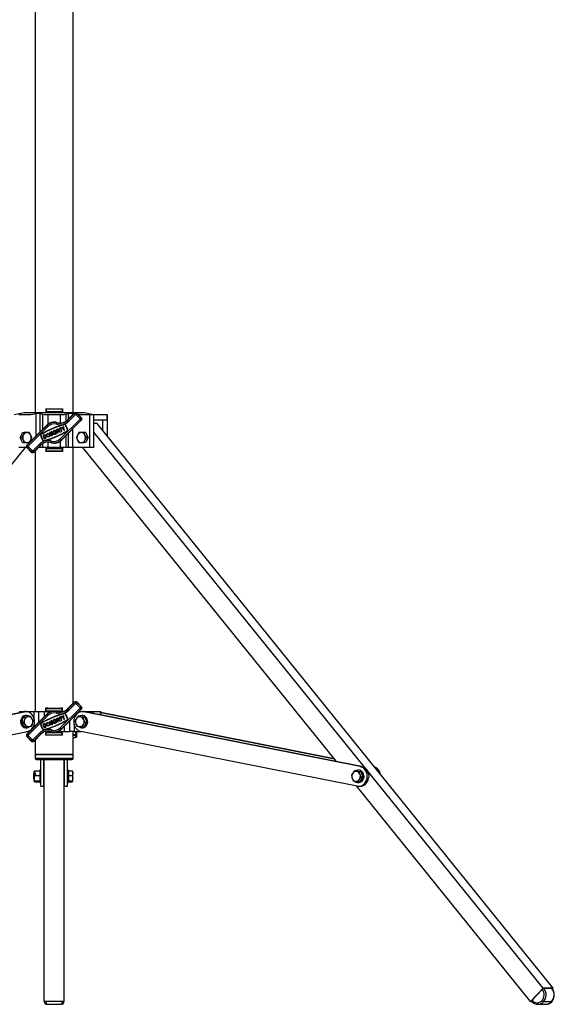
# Model space of a CAD drawing. Units: millimetres. Extents: x 477 to 5743, y 332 to 4153.
# Drawn here: x 5206 to 5743, y 1245 to 2233 of the extents above; entities that cross this region are included whole.
import ezdxf

# ---------------------------------------------------------------- set-up
doc = ezdxf.new("R2010")
doc.units = ezdxf.units.MM
doc.header["$LTSCALE"] = 15

msp = doc.modelspace()

# ---------------------------------------------------------------- linework, layer by layer
at = {"color": 7, "linetype": 'Continuous', "lineweight": 25}
for p, q in [((5221.74, 2388.26), (5221.74, 1838.76)), ((5259.84, 1838.76), (5259.84, 2388.26)), ((5210.79, 1838.76), (5200.79, 1836.76)), ((5240.79, 1838.76), (5210.79, 1838.76)), ((5229.17, 1837.08), (5226.56, 1837.93)), ((5232.81, 1842.23), (5232.29, 1842.76)), ((5232.29, 1842.76), (5232.29, 1838.76)), ((5232.66, 1838.76), (5232.66, 1839.01)), ((5248.92, 1839.01), (5232.66, 1839.01)), ((5232.68, 1839.51), (5232.79, 1839.51)), ((5248.79, 1839.51), (5232.79, 1839.51)), ((5248.77, 1842.23), (5232.81, 1842.23)), ((5232.81, 1842.23), (5232.81, 1840.01)), ((5232.81, 1840.01), (5248.77, 1840.01)), ((5262.03, 1838.76), (5240.79, 1838.76)), ((5249.29, 1842.76), (5248.77, 1842.23)), ((5248.77, 1842.23), (5248.77, 1840.01)), ((5248.79, 1839.51), (5248.9, 1839.51)), ((5248.92, 1839.01), (5248.92, 1838.76)), ((5249.29, 1842.76), (5249.29, 1838.76)), ((5255.02, 1837.93), (5252.41, 1837.08)), ((5260.95, 1838.2), (5254.2, 1831.46)), ((5254.38, 1831.28), (5261.12, 1838.02)), ((5261.12, 1838.02), (5260.95, 1838.2)), ((5270.79, 1838.76), (5262.69, 1838.76)), ((5263.59, 1838.02), (5263.77, 1838.2)), ((5263.59, 1838.02), (5267.84, 1833.78)), ((5268.02, 1833.95), (5263.77, 1838.2)), ((5280.79, 1836.76), (5270.79, 1838.76)), ((5217.48, 1836.76), (5205.31, 1836.76)), ((5222.34, 1837.76), (5217.48, 1836.76)), ((5234.6, 1836.76), (5230.96, 1836.76)), ((5240.79, 1836.76), (5234.6, 1836.76)), ((5246.98, 1836.76), (5240.79, 1836.76)), ((5243.71, 1828.58), (5243.78, 1828.82)), ((5246.97, 1812.57), (5266.78, 1832.37)), ((5250.62, 1836.76), (5246.98, 1836.76)), ((5267.84, 1831.31), (5248.03, 1811.51)), ((5248.21, 1811.33), (5268.02, 1831.13)), ((5254.38, 1831.28), (5254.2, 1831.46)), ((5262.18, 1836.96), (5255.44, 1830.22)), ((5260.29, 1837.54), (5259.24, 1837.76)), ((5266.78, 1832.72), (5262.53, 1836.96)), ((5276.27, 1836.76), (5265.22, 1836.76)), ((5267.84, 1833.78), (5268.02, 1833.95)), ((5267.84, 1831.31), (5268.02, 1831.13)), ((5276.27, 1836.76), (5276.27, 1803.76)), ((5280.37, 1836.76), (5276.27, 1836.76)), ((5280.37, 1836.76), (5280.37, 1831.76)), ((5293.87, 1836.76), (5280.37, 1836.76)), ((5280.37, 1831.76), (5293.87, 1831.76)), ((5280.77, 1803.76), (5280.77, 1831.76)), ((5293.87, 1836.76), (5293.87, 1831.76)), ((5294.27, 1836.76), (5293.87, 1836.76)), ((5294.27, 1815.04), (5294.27, 1836.76)), ((5207.87, 1816.26), (5209.12, 1818.76)), ((5209.12, 1818.76), (5210.83, 1818.76)), ((5210.83, 1818.76), (5209.81, 1816.26)), ((5213.56, 1818.76), (5210.83, 1818.76)), ((5233.37, 1826.18), (5213.56, 1806.39)), ((5215.83, 1818.76), (5213.56, 1818.76)), ((5213.74, 1806.21), (5233.55, 1826)), ((5234.61, 1824.94), (5214.8, 1805.15)), ((5233.55, 1826), (5233.37, 1826.18)), ((5236.73, 1819.13), (5236.14, 1818.88)), ((5236.14, 1818.88), (5237.14, 1816.51)), ((5237.73, 1816.76), (5236.73, 1819.13)), ((5238.5, 1819.88), (5237.91, 1819.63)), ((5237.91, 1819.63), (5238.91, 1817.26)), ((5239.5, 1817.51), (5238.5, 1819.88)), ((5243.07, 1820.07), (5241.69, 1819.49)), ((5241.69, 1819.49), (5241.94, 1818.9)), ((5241.94, 1818.9), (5242.72, 1819.23)), ((5242.82, 1820.39), (5242.16, 1820.1)), ((5243.46, 1821.98), (5242.87, 1821.73)), ((5242.87, 1821.73), (5244.37, 1818.18)), ((5244.08, 1820.5), (5243.46, 1821.98)), ((5244.08, 1820.5), (5245.27, 1821)), ((5245.52, 1820.41), (5244.33, 1819.91)), ((5244.96, 1818.43), (5244.33, 1819.91)), ((5244.37, 1818.18), (5244.96, 1818.43)), ((5244.64, 1822.48), (5245.23, 1822.73)), ((5245.27, 1821), (5244.64, 1822.48)), ((5245.23, 1822.73), (5246.74, 1819.19)), ((5246.14, 1818.93), (5245.52, 1820.41)), ((5248.05, 1823.93), (5245.69, 1822.93)), ((5245.69, 1822.93), (5245.94, 1822.34)), ((5245.94, 1822.34), (5246.83, 1822.71)), ((5246.74, 1819.19), (5246.14, 1818.93)), ((5246.83, 1822.71), (5248.08, 1819.76)), ((5247.42, 1822.96), (5248.31, 1823.34)), ((5248.67, 1820.01), (5247.42, 1822.96)), ((5248.31, 1823.34), (5248.05, 1823.93)), ((5248.08, 1819.76), (5248.67, 1820.01)), ((5248.9, 1824.29), (5248.31, 1824.04)), ((5248.31, 1824.04), (5249.95, 1822.64)), ((5249.99, 1823.36), (5248.9, 1824.29)), ((5249.95, 1822.64), (5250.7, 1820.87)), ((5250.08, 1824.79), (5249.99, 1823.36)), ((5250.67, 1825.04), (5250.08, 1824.79)), ((5250.54, 1822.89), (5250.67, 1825.04)), ((5251.29, 1821.12), (5250.54, 1822.89)), ((5250.7, 1820.87), (5251.29, 1821.12)), ((5265.75, 1818.76), (5264.27, 1816.26)), ((5268.02, 1818.76), (5265.75, 1818.76)), ((5270.75, 1818.76), (5268.02, 1818.76)), ((5272.46, 1818.76), (5270.75, 1818.76)), ((5272.46, 1818.76), (5273.71, 1816.26)), ((5283.88, 1827.89), (5280.77, 1827.89)), ((5731.91, 1261.4), (5280.77, 1819.37)), ((5741.91, 1261.4), (5283.88, 1827.89)), ((5206.62, 1813.76), (5207.87, 1816.26)), ((5207.87, 1811.26), (5206.62, 1813.76)), ((5206.62, 1813.76), (5208.33, 1813.76)), ((5209.12, 1808.76), (5207.87, 1811.26)), ((5208.33, 1813.76), (5209.81, 1811.26)), ((5209.12, 1808.76), (5210.83, 1808.76)), ((5210.83, 1808.76), (5213.56, 1808.76)), ((5213.56, 1808.76), (5215.83, 1808.76)), ((5215.83, 1808.76), (5217.31, 1811.26)), ((5218.33, 1813.76), (5217.31, 1816.26)), ((5230.27, 1816.39), (5229.4, 1816.02)), ((5229.4, 1816.02), (5230.91, 1812.47)), ((5230.52, 1815.8), (5230.24, 1815.68)), ((5230.24, 1815.68), (5231.25, 1813.31)), ((5230.91, 1812.47), (5231.77, 1812.84)), ((5231.25, 1813.31), (5231.52, 1813.43)), ((5237.87, 1808.94), (5237.8, 1808.69)), ((5248.03, 1811.51), (5248.21, 1811.33)), ((5263.25, 1813.76), (5264.27, 1811.26)), ((5265.75, 1808.76), (5268.02, 1808.76)), ((5268.02, 1808.76), (5270.75, 1808.76)), ((5270.75, 1808.76), (5271.77, 1811.26)), ((5272.46, 1808.76), (5270.75, 1808.76)), ((5273.25, 1813.76), (5271.77, 1816.26)), ((5273.71, 1811.26), (5272.46, 1808.76)), ((5274.96, 1813.76), (5273.25, 1813.76)), ((5273.71, 1816.26), (5274.96, 1813.76)), ((5274.96, 1813.76), (5273.71, 1811.26)), ((4957.12, 1488.67), (5211.88, 1803.76)), ((5213.39, 1803.76), (5205.31, 1803.76)), ((5213.74, 1806.21), (5213.56, 1806.39)), ((5213.74, 1803.74), (5213.56, 1803.56)), ((5213.56, 1803.56), (5217.81, 1799.31)), ((5217.99, 1799.49), (5213.74, 1803.74)), ((5214.8, 1804.8), (5219.05, 1800.55)), ((5217.99, 1799.49), (5217.81, 1799.31)), ((5219.39, 1800.55), (5226.14, 1807.29)), ((5227.2, 1806.23), (5220.46, 1799.49)), ((5220.46, 1799.49), (5220.63, 1799.31)), ((5220.63, 1799.31), (5227.38, 1806.05)), ((5221.74, 1800.42), (5221.74, 1538.76)), ((5226.56, 1803.76), (5225.08, 1803.76)), ((5229.17, 1803.76), (5226.56, 1803.76)), ((5227.2, 1806.23), (5227.38, 1806.05)), ((5234.6, 1803.76), (5229.17, 1803.76)), ((5232.29, 1803.76), (5232.29, 1799.76)), ((5232.29, 1799.76), (5232.81, 1800.28)), ((5232.66, 1803.51), (5232.66, 1803.76)), ((5232.66, 1803.51), (5248.92, 1803.51)), ((5232.79, 1803.01), (5232.68, 1803.01)), ((5232.79, 1803.01), (5248.79, 1803.01)), ((5232.81, 1802.51), (5232.81, 1800.28)), ((5248.77, 1802.51), (5232.81, 1802.51)), ((5248.77, 1800.28), (5232.81, 1800.28)), ((5246.98, 1803.76), (5234.6, 1803.76)), ((5252.41, 1803.76), (5246.98, 1803.76)), ((5248.77, 1802.51), (5248.77, 1800.28)), ((5248.77, 1800.28), (5249.29, 1799.76)), ((5248.9, 1803.01), (5248.79, 1803.01)), ((5248.92, 1803.76), (5248.92, 1803.51)), ((5249.29, 1803.76), (5249.29, 1799.76)), ((5255.02, 1803.76), (5252.41, 1803.76)), ((5259.24, 1803.76), (5255.02, 1803.76)), ((5276.27, 1803.76), (5259.24, 1803.76)), ((5259.84, 1547.09), (5259.84, 1803.76)), ((5524.46, 1488.67), (5269.7, 1803.76)), ((5280.77, 1803.76), (5276.27, 1803.76)), ((5232.29, 1538.76), (5232.29, 1542.51)), ((5232.79, 1542.01), (5232.29, 1542.51)), ((5232.79, 1539.51), (5232.79, 1542.01)), ((5232.79, 1542.01), (5248.79, 1542.01)), ((5246.97, 1522.57), (5266.78, 1542.37)), ((5249.29, 1542.51), (5248.79, 1542.01)), ((5248.79, 1539.51), (5248.79, 1542.01)), ((5249.29, 1538.76), (5249.29, 1542.51)), ((5260.95, 1548.2), (5254.2, 1541.46)), ((5254.38, 1541.28), (5254.2, 1541.46)), ((5254.38, 1541.28), (5261.12, 1548.02)), ((5262.18, 1546.96), (5255.44, 1540.22)), ((5261.12, 1548.02), (5260.95, 1548.2)), ((5266.78, 1542.72), (5262.53, 1546.96)), ((5263.59, 1548.02), (5263.77, 1548.2)), ((5263.59, 1548.02), (5267.84, 1543.78)), ((5268.02, 1543.95), (5263.77, 1548.2)), ((5267.84, 1543.78), (5268.02, 1543.95)), ((4932.09, 1483.72), (5209.5, 1538.61)), ((4933.59, 1483.72), (5211, 1538.61)), ((5205.77, 1538.76), (5210.97, 1538.76)), ((5209.05, 1530.49), (5209.92, 1533.2)), ((5209.5, 1538.61), (5210.97, 1538.76)), ((5211, 1538.61), (5209.5, 1538.61)), ((5209.92, 1533.2), (5212.38, 1533.68)), ((5209.92, 1533.2), (5211.63, 1533.2)), ((5212.47, 1538.76), (5210.97, 1538.76)), ((5212.38, 1533.68), (5214.85, 1534.17)), ((5212.47, 1538.76), (5220.8, 1538.76)), ((5212.87, 1535.01), (5212.47, 1535.01)), ((5233.37, 1536.18), (5213.56, 1516.39)), ((5213.74, 1516.21), (5233.55, 1536)), ((5216.56, 1534.17), (5214.32, 1533.68)), ((5234.61, 1534.94), (5214.8, 1515.15)), ((5214.85, 1534.17), (5216.56, 1534.17)), ((5219.76, 1529.73), (5218.38, 1531.95)), ((5220.8, 1538.76), (5225.1, 1538.76)), ((5225.1, 1538.76), (5230.79, 1538.76)), ((5230.79, 1538.76), (5230.79, 1533.61)), ((5230.79, 1538.76), (5237.59, 1538.76)), ((5232.68, 1539.01), (5232.76, 1539.01)), ((5238.52, 1539.01), (5232.76, 1539.01)), ((5232.79, 1539.51), (5248.79, 1539.51)), ((5233.55, 1536), (5233.37, 1536.18)), ((5243.46, 1531.98), (5242.87, 1531.73)), ((5242.87, 1531.73), (5244.37, 1528.18)), ((5248.82, 1539.01), (5243.06, 1539.01)), ((5244.08, 1530.5), (5243.46, 1531.98)), ((5243.71, 1538.58), (5243.78, 1538.82)), ((5244.01, 1538.76), (5249.55, 1538.76)), ((5244.64, 1532.48), (5245.23, 1532.73)), ((5245.27, 1531), (5244.64, 1532.48)), ((5245.23, 1532.73), (5246.74, 1529.19)), ((5248.05, 1533.93), (5245.69, 1532.93)), ((5245.69, 1532.93), (5245.94, 1532.34)), ((5245.94, 1532.34), (5246.83, 1532.71)), ((5246.83, 1532.71), (5248.08, 1529.76)), ((5247.42, 1532.96), (5248.31, 1533.34)), ((5248.67, 1530.01), (5247.42, 1532.96)), ((5267.84, 1541.31), (5248.03, 1521.51)), ((5248.31, 1533.34), (5248.05, 1533.93)), ((5248.21, 1521.33), (5268.02, 1541.13)), ((5248.9, 1534.29), (5248.31, 1534.04)), ((5248.31, 1534.04), (5249.95, 1532.64)), ((5248.82, 1539.01), (5248.9, 1539.01)), ((5249.99, 1533.36), (5248.9, 1534.29)), ((5249.95, 1532.64), (5250.7, 1530.87)), ((5250.08, 1534.79), (5249.99, 1533.36)), ((5250.67, 1535.04), (5250.08, 1534.79)), ((5250.54, 1532.89), (5250.67, 1535.04)), ((5251.29, 1531.12), (5250.54, 1532.89)), ((5265.02, 1534.17), (5263.2, 1531.95)), ((5266.73, 1534.17), (5265.02, 1534.17)), ((5265.64, 1538.76), (5269.11, 1538.76)), ((5266.73, 1534.17), (5269.2, 1533.68)), ((5269.95, 1533.2), (5267.26, 1533.68)), ((5267.84, 1541.31), (5268.02, 1541.13)), ((5269.11, 1535.01), (5268.71, 1535.01)), ((5270.61, 1538.76), (5269.11, 1538.76)), ((5269.2, 1533.68), (5271.66, 1533.2)), ((5271.66, 1533.2), (5269.95, 1533.2)), ((5547.99, 1483.72), (5270.58, 1538.61)), ((5272.08, 1538.61), (5270.58, 1538.61)), ((5270.61, 1538.76), (5275.81, 1538.76)), ((5270.61, 1538.76), (5272.08, 1538.61)), ((5271.66, 1533.2), (5272.53, 1530.49)), ((5549.49, 1483.72), (5272.08, 1538.61)), ((5275.81, 1538.76), (5279.91, 1538.76)), ((5279.91, 1538.76), (5287.41, 1538.76)), ((5287.41, 1538.76), (5287.81, 1538.76)), ((5287.81, 1535.5), (5287.81, 1538.76)), ((5522.17, 1491.5), (5287.81, 1537.87)), ((5522.46, 1491.15), (5287.81, 1537.58)), ((5208.19, 1527.78), (5209.05, 1530.49)), ((5209.79, 1525.56), (5208.19, 1527.78)), ((5208.19, 1527.78), (5209.9, 1527.78)), ((5211.38, 1523.34), (5209.79, 1525.56)), ((5209.9, 1527.78), (5211.72, 1525.56)), ((5211.38, 1523.34), (5213.1, 1523.34)), ((5212.47, 1522.51), (5212.87, 1522.51)), ((5213.1, 1523.34), (5215.78, 1523.83)), ((5230.27, 1526.39), (5229.4, 1526.02)), ((5229.4, 1526.02), (5230.91, 1522.47)), ((5230.52, 1525.8), (5230.24, 1525.68)), ((5230.24, 1525.68), (5231.25, 1523.31)), ((5230.91, 1522.47), (5231.77, 1522.84)), ((5231.25, 1523.31), (5231.52, 1523.43)), ((5236.73, 1529.13), (5236.14, 1528.88)), ((5236.14, 1528.88), (5237.14, 1526.51)), ((5237.73, 1526.76), (5236.73, 1529.13)), ((5238.5, 1529.88), (5237.91, 1529.63)), ((5237.91, 1529.63), (5238.91, 1527.26)), ((5239.5, 1527.51), (5238.5, 1529.88)), ((5243.07, 1530.07), (5241.69, 1529.49)), ((5241.69, 1529.49), (5241.94, 1528.9)), ((5241.94, 1528.9), (5242.72, 1529.23)), ((5242.82, 1530.39), (5242.16, 1530.1)), ((5244.08, 1530.5), (5245.27, 1531)), ((5245.52, 1530.41), (5244.33, 1529.91)), ((5244.96, 1528.43), (5244.33, 1529.91)), ((5244.37, 1528.18), (5244.96, 1528.43)), ((5246.14, 1528.93), (5245.52, 1530.41)), ((5246.74, 1529.19), (5246.14, 1528.93)), ((5248.08, 1529.76), (5248.67, 1530.01)), ((5250.7, 1530.87), (5251.29, 1531.12)), ((5250.79, 1523.91), (5250.79, 1518.76)), ((5263.55, 1524.32), (5265.8, 1523.83)), ((5268.48, 1523.34), (5269.86, 1525.56)), ((5270.2, 1523.34), (5268.48, 1523.34)), ((5268.71, 1522.51), (5269.11, 1522.51)), ((5271.79, 1525.56), (5270.2, 1523.34)), ((5273.39, 1527.78), (5271.68, 1527.78)), ((5273.39, 1527.78), (5271.79, 1525.56)), ((5272.53, 1530.49), (5273.39, 1527.78)), ((4936.51, 1464.01), (5213.93, 1518.9)), ((5213.2, 1518.76), (5215.94, 1518.76)), ((5213.74, 1516.21), (5213.56, 1516.39)), ((5213.74, 1513.74), (5213.56, 1513.56)), ((5213.56, 1513.56), (5217.81, 1509.31)), ((5217.99, 1509.49), (5213.74, 1513.74)), ((5214.8, 1514.8), (5219.05, 1510.55)), ((5219.39, 1510.55), (5226.14, 1517.29)), ((5227.2, 1516.23), (5220.46, 1509.49)), ((5220.63, 1509.31), (5227.38, 1516.05)), ((5227.2, 1516.23), (5227.38, 1516.05)), ((5232.03, 1518.76), (5237.57, 1518.76)), ((5232.29, 1515.01), (5232.29, 1518.76)), ((5232.79, 1515.01), (5232.29, 1515.01)), ((5232.66, 1518.51), (5232.66, 1518.76)), ((5232.76, 1518.01), (5232.68, 1518.01)), ((5232.76, 1518.01), (5248.82, 1518.01)), ((5232.79, 1515.01), (5232.79, 1517.51)), ((5248.79, 1517.51), (5232.79, 1517.51)), ((5248.79, 1515.01), (5232.79, 1515.01)), ((5237.87, 1518.94), (5237.8, 1518.69)), ((5243.99, 1518.76), (5250.79, 1518.76)), ((5248.03, 1521.51), (5248.21, 1521.33)), ((5248.79, 1515.01), (5248.79, 1517.51)), ((5249.29, 1515.01), (5248.79, 1515.01)), ((5248.9, 1518.01), (5248.82, 1518.01)), ((5248.92, 1518.76), (5248.92, 1518.51)), ((5249.29, 1515.01), (5249.29, 1518.76)), ((5250.79, 1518.76), (5256.48, 1518.76)), ((5260.78, 1518.76), (5256.48, 1518.76)), ((5259.57, 1515.76), (5262.09, 1515.76)), ((5263.29, 1515.47), (5259.57, 1515.47)), ((5259.58, 1515.29), (5262.09, 1515.29)), ((5259.81, 1512.76), (5262.09, 1512.76)), ((5259.84, 1495.76), (5259.84, 1512.56)), ((5260.78, 1518.76), (5268.38, 1518.76)), ((5263.29, 1518.46), (5262.09, 1518.76)), ((5262.09, 1518.76), (5262.09, 1515.76)), ((5262.09, 1515.76), (5263.29, 1515.76)), ((5262.09, 1515.29), (5263.29, 1515.33)), ((5262.09, 1515.29), (5262.09, 1512.76)), ((5262.09, 1512.76), (5263.29, 1513.06)), ((5263.29, 1518.46), (5263.29, 1515.76)), ((5263.29, 1515.47), (5263.29, 1515.76)), ((5263.29, 1515.47), (5263.29, 1515.33)), ((5263.29, 1515.33), (5263.29, 1513.06)), ((5545.07, 1464.01), (5267.65, 1518.9)), ((5217.99, 1509.49), (5217.81, 1509.31)), ((5220.46, 1509.49), (5220.63, 1509.31)), ((5221.74, 1510.42), (5221.74, 1495.76)), ((5221.74, 1495.76), (5221.74, 1492.06)), ((5221.74, 1495.76), (5259.84, 1495.76)), ((5240.79, 1495.76), (5221.74, 1495.76)), ((5259.84, 1495.76), (5240.79, 1495.76)), ((5259.84, 1492.06), (5259.84, 1495.76)), ((5223.04, 1490.76), (5258.54, 1490.76)), ((5227.29, 1464.01), (5227.29, 1490.76)), ((5230.29, 1464.01), (5230.29, 1490.76)), ((5230.79, 1247.76), (5230.79, 1490.76)), ((5250.79, 1247.76), (5250.79, 1490.76)), ((5251.29, 1464.01), (5251.29, 1490.76)), ((5254.29, 1464.01), (5254.29, 1490.76)), ((5547.99, 1483.72), (5549.49, 1483.72)), ((5220.64, 1476.87), (5220.09, 1476.31)), ((5220.09, 1476.31), (5220.09, 1471.42)), ((5220.64, 1476.87), (5220.64, 1470.86)), ((5220.74, 1478.64), (5220.74, 1478.63)), ((5220.74, 1478.34), (5220.74, 1477.7)), ((5220.74, 1477.7), (5220.74, 1469.09)), ((5221.61, 1475.62), (5220.83, 1477.84)), ((5220.97, 1478.63), (5221.24, 1479.28)), ((5221.24, 1479.28), (5220.97, 1479.14)), ((5220.97, 1478.63), (5221.99, 1475.73)), ((5221.24, 1479.28), (5226.29, 1479.28)), ((5221.24, 1474.84), (5226.29, 1474.84)), ((5221.99, 1475.73), (5221.61, 1475.62)), ((5227.29, 1480.11), (5226.49, 1480.11)), ((5226.49, 1480.11), (5226.49, 1467.7)), ((5230.79, 1476.87), (5230.29, 1476.87)), ((5251.29, 1476.87), (5250.79, 1476.87)), ((5255.09, 1480.11), (5254.29, 1480.11)), ((5255.09, 1480.11), (5255.09, 1467.7)), ((5255.59, 1478.86), (5255.09, 1478.86)), ((5255.59, 1477.06), (5255.59, 1479.28)), ((5255.59, 1479.28), (5259.02, 1479.28)), ((5255.59, 1474.84), (5255.59, 1477.06)), ((5255.59, 1472.13), (5255.59, 1474.84)), ((5255.59, 1474.84), (5259.02, 1474.84)), ((5259.02, 1474.84), (5259.46, 1472.13)), ((5259.46, 1477.06), (5259.46, 1478.86)), ((5259.46, 1472.13), (5259.46, 1477.06)), ((5539.24, 1474.84), (5539.88, 1472.13)), ((5544.15, 1479.28), (5542.43, 1479.28)), ((5544.15, 1479.28), (5546.61, 1478.79)), ((5547.36, 1478.31), (5544.67, 1478.79)), ((5546.53, 1480.11), (5546.13, 1480.11)), ((5546.61, 1478.79), (5549.07, 1478.31)), ((5549.07, 1478.31), (5547.36, 1478.31)), ((5549.09, 1472.89), (5548, 1475.6)), ((5549.07, 1478.31), (5549.94, 1475.6)), ((5550.81, 1472.89), (5549.09, 1472.89)), ((5550.81, 1472.89), (5549.21, 1470.67)), ((5549.94, 1475.6), (5550.81, 1472.89)), ((5220.09, 1471.42), (5220.64, 1470.86)), ((5220.64, 1470.86), (5220.74, 1470.86)), ((5220.83, 1468.77), (5221.61, 1469.25)), ((5220.97, 1468.59), (5220.89, 1468.81)), ((5221.99, 1469.23), (5220.97, 1468.59)), ((5221.24, 1468.45), (5220.97, 1468.59)), ((5221.24, 1469.42), (5226.29, 1469.42)), ((5221.24, 1468.45), (5226.29, 1468.45)), ((5221.61, 1469.25), (5221.99, 1469.23)), ((5226.49, 1467.7), (5226.49, 1467.61)), ((5226.49, 1467.61), (5227.29, 1467.61)), ((5227.29, 1464.01), (5230.29, 1464.01)), ((5227.29, 1463.86), (5227.29, 1464.01)), ((5227.29, 1463.86), (5230.29, 1463.86)), ((5230.29, 1470.86), (5230.79, 1470.86)), ((5230.29, 1464.01), (5230.29, 1463.86)), ((5250.79, 1470.86), (5251.29, 1470.86)), ((5251.29, 1464.01), (5254.29, 1464.01)), ((5251.29, 1463.86), (5251.29, 1464.01)), ((5251.29, 1463.86), (5254.29, 1463.86)), ((5254.29, 1467.61), (5255.09, 1467.61)), ((5254.29, 1464.01), (5254.29, 1463.86)), ((5255.09, 1468.86), (5255.59, 1468.86)), ((5255.09, 1467.7), (5255.09, 1467.61)), ((5255.59, 1469.42), (5255.59, 1472.13)), ((5255.59, 1469.42), (5259.02, 1469.42)), ((5255.59, 1468.94), (5255.59, 1469.42)), ((5255.59, 1468.45), (5255.59, 1468.94)), ((5255.59, 1468.45), (5259.02, 1468.45)), ((5259.02, 1469.42), (5259.46, 1468.94)), ((5259.46, 1468.94), (5259.46, 1472.13)), ((5540.97, 1469.42), (5543.21, 1468.94)), ((5719.25, 1247.76), (5544.27, 1464.17)), ((5547.61, 1468.45), (5545.9, 1468.45)), ((5546.13, 1467.61), (5546.53, 1467.61)), ((5546.53, 1463.86), (5548.03, 1463.86)), ((5549.21, 1470.67), (5547.61, 1468.45)), ((5555.06, 1472.18), (5556.56, 1472.18)), ((5731.91, 1261.4), (5719.25, 1247.76)), ((5730.89, 1260.04), (5720.77, 1249.12)), ((5741.91, 1261.4), (5731.91, 1261.4)), ((5740.59, 1261.06), (5732.59, 1261.06)), ((5741.11, 1260.54), (5741.91, 1261.4)), ((5250.79, 1247.76), (5230.79, 1247.76)), ((5231.29, 1246.58), (5231.29, 1247.76)), ((5232.79, 1245.08), (5248.79, 1245.08)), ((5250.29, 1247.76), (5250.29, 1246.58)), ((5719.25, 1247.76), (5720.73, 1247.76)), ((5726.58, 1245.08), (5734.58, 1245.08)), ((5740.19, 1247.64), (5732.19, 1247.64))]:
    msp.add_line(p, q, dxfattribs=at)
at = {"color": 36, "linetype": 'Continuous', "lineweight": 25}
for p, q in [((5226.56, 1837.93), (5226.56, 1819.38)), ((5255.02, 1837.93), (5255.02, 1832.28)), ((5222.34, 1837.76), (5222.34, 1815.16)), ((5229.17, 1837.08), (5229.17, 1821.98)), ((5234.6, 1836.76), (5234.6, 1827.23)), ((5246.98, 1836.76), (5246.98, 1828.39)), ((5252.41, 1837.08), (5252.41, 1830.02)), ((5259.24, 1837.76), (5259.24, 1836.49)), ((5289.77, 1820.6), (5289.77, 1831.76)), ((5255.02, 1818.14), (5255.02, 1803.76)), ((5259.24, 1822.35), (5259.24, 1803.76)), ((5234.6, 1809.13), (5234.6, 1803.76)), ((5246.98, 1810.28), (5246.98, 1803.76)), ((5252.41, 1815.53), (5252.41, 1803.76)), ((5226.56, 1805.24), (5226.56, 1803.76)), ((5229.17, 1807.49), (5229.17, 1803.76)), ((5220.8, 1531.46), (5220.8, 1538.76)), ((5225.1, 1538.76), (5225.1, 1527.92)), ((5260.78, 1533.89), (5260.78, 1531.46)), ((5275.81, 1537.87), (5275.81, 1538.76)), ((5279.91, 1538.76), (5279.91, 1537.06)), ((5287.41, 1535.58), (5287.41, 1538.76)), ((5220.8, 1523.62), (5220.8, 1526.05)), ((5256.48, 1518.76), (5256.48, 1529.59)), ((5260.78, 1526.05), (5260.78, 1518.76)), ((5232.66, 1518.51), (5238.51, 1518.51)), ((5243.07, 1518.51), (5248.92, 1518.51)), ((5221.74, 1492.06), (5259.84, 1492.06)), ((5232.79, 1247.76), (5232.79, 1245.08)), ((5248.79, 1245.08), (5248.79, 1247.76))]:
    msp.add_line(p, q, dxfattribs=at)
at = {"color": 7, "linetype": 'Continuous', "lineweight": 25, "flags": 128}
for points in [[(5261.12, 1838.02), (5261.15, 1838), (5261.21, 1837.93), (5261.31, 1837.83), (5261.44, 1837.7), (5261.6, 1837.54), (5261.78, 1837.36), (5261.98, 1837.16), (5262.18, 1836.96)], [(5263.59, 1838.02), (5263.57, 1838), (5263.51, 1837.93), (5263.41, 1837.83), (5263.28, 1837.7), (5263.12, 1837.54), (5262.94, 1837.36), (5262.74, 1837.16), (5262.53, 1836.96)], [(5230.96, 1836.76), (5229.59, 1836.97), (5229.17, 1837.08)], [(5243.28, 1827.14), (5243.37, 1827.42), (5243.45, 1827.68), (5243.52, 1827.93), (5243.58, 1828.15), (5243.64, 1828.33), (5243.68, 1828.46), (5243.7, 1828.55), (5243.71, 1828.58)], [(5252.41, 1837.08), (5251.27, 1836.83), (5250.62, 1836.76)], [(5254.38, 1831.28), (5254.41, 1831.26), (5254.47, 1831.19), (5254.57, 1831.09), (5254.7, 1830.96), (5254.86, 1830.8), (5255.04, 1830.62), (5255.24, 1830.42), (5255.44, 1830.22)], [(5267.84, 1833.78), (5267.81, 1833.75), (5267.75, 1833.69), (5267.65, 1833.59), (5267.52, 1833.46), (5267.36, 1833.3), (5267.18, 1833.12), (5266.98, 1832.92), (5266.78, 1832.72)], [(5267.84, 1831.31), (5267.81, 1831.33), (5267.75, 1831.39), (5267.65, 1831.49), (5267.52, 1831.62), (5267.36, 1831.78), (5267.18, 1831.96), (5266.98, 1832.16), (5266.78, 1832.37)], [(5217.31, 1816.26), (5217.22, 1816.43), (5215.83, 1818.76)], [(5234.61, 1824.94), (5234.4, 1825.15), (5234.2, 1825.34), (5234.02, 1825.53), (5233.86, 1825.69), (5233.73, 1825.82), (5233.63, 1825.92), (5233.57, 1825.98), (5233.55, 1826)], [(5271.77, 1816.26), (5271.69, 1816.43), (5270.75, 1818.76)], [(5209.81, 1816.26), (5209.72, 1816.08), (5208.33, 1813.76)], [(5209.81, 1811.26), (5209.89, 1811.08), (5210.83, 1808.76)], [(5217.31, 1811.26), (5217.39, 1811.43), (5218.33, 1813.76)], [(5237.87, 1808.94), (5237.88, 1808.97), (5237.9, 1809.05), (5237.94, 1809.19), (5238, 1809.37), (5238.06, 1809.58), (5238.13, 1809.83), (5238.21, 1810.1), (5238.3, 1810.37)], [(5248.03, 1811.51), (5248.01, 1811.53), (5247.95, 1811.6), (5247.85, 1811.69), (5247.72, 1811.83), (5247.56, 1811.99), (5247.38, 1812.17), (5247.18, 1812.37), (5246.97, 1812.57)], [(5264.27, 1816.26), (5264.19, 1816.08), (5263.25, 1813.76)], [(5264.27, 1811.26), (5264.36, 1811.08), (5265.75, 1808.76)], [(5271.77, 1811.26), (5271.86, 1811.43), (5273.25, 1813.76)], [(5214.8, 1805.15), (5214.6, 1805.35), (5214.4, 1805.55), (5214.22, 1805.73), (5214.06, 1805.89), (5213.93, 1806.02), (5213.83, 1806.12), (5213.77, 1806.18), (5213.74, 1806.21)], [(5214.8, 1804.8), (5214.6, 1804.59), (5214.4, 1804.4), (5214.22, 1804.21), (5214.06, 1804.05), (5213.93, 1803.92), (5213.83, 1803.82), (5213.77, 1803.76), (5213.74, 1803.74)], [(5219.05, 1800.55), (5218.84, 1800.35), (5218.64, 1800.15), (5218.46, 1799.97), (5218.3, 1799.81), (5218.17, 1799.68), (5218.07, 1799.58), (5218.01, 1799.52), (5217.99, 1799.49)], [(5219.39, 1800.55), (5219.6, 1800.35), (5219.8, 1800.15), (5219.98, 1799.97), (5220.14, 1799.81), (5220.27, 1799.68), (5220.37, 1799.58), (5220.43, 1799.52), (5220.46, 1799.49)], [(5226.14, 1807.29), (5226.34, 1807.09), (5226.54, 1806.89), (5226.72, 1806.71), (5226.88, 1806.55), (5227.01, 1806.42), (5227.11, 1806.32), (5227.17, 1806.26), (5227.2, 1806.23)], [(5261.12, 1548.02), (5261.15, 1548), (5261.21, 1547.93), (5261.31, 1547.83), (5261.44, 1547.7), (5261.6, 1547.54), (5261.78, 1547.36), (5261.98, 1547.16), (5262.18, 1546.96)], [(5263.59, 1548.02), (5263.57, 1548), (5263.51, 1547.93), (5263.41, 1547.83), (5263.28, 1547.7), (5263.12, 1547.54), (5262.94, 1547.36), (5262.74, 1547.16), (5262.53, 1546.96)], [(5267.84, 1543.78), (5267.81, 1543.75), (5267.75, 1543.69), (5267.65, 1543.59), (5267.52, 1543.46), (5267.36, 1543.3), (5267.18, 1543.12), (5266.98, 1542.92), (5266.78, 1542.72)], [(5267.84, 1541.31), (5267.81, 1541.33), (5267.75, 1541.39), (5267.65, 1541.49), (5267.52, 1541.62), (5267.36, 1541.78), (5267.18, 1541.96), (5266.98, 1542.16), (5266.78, 1542.37)], [(5212.47, 1535.01), (5211.55, 1534.92), (5210.3, 1534.48), (5209.18, 1533.72), (5208.24, 1532.67), (5207.56, 1531.39), (5207.15, 1529.95), (5207.06, 1528.45), (5207.28, 1526.97), (5207.8, 1525.58), (5208.59, 1524.39), (5209.61, 1523.45), (5210.8, 1522.81), (5212.08, 1522.52), (5212.47, 1522.51)], [(5211.95, 1534.92), (5210.7, 1534.48), (5209.58, 1533.72), (5208.64, 1532.67), (5207.96, 1531.39), (5207.55, 1529.95), (5207.46, 1528.45), (5207.68, 1526.97), (5208.2, 1525.58), (5208.99, 1524.39), (5210.01, 1523.45), (5211.2, 1522.81), (5212.48, 1522.52), (5213.78, 1522.6), (5215.03, 1523.03), (5216.15, 1523.79), (5216.26, 1523.89)], [(5211.63, 1533.2), (5211.53, 1532.64), (5210.99, 1530.49)], [(5221, 1530.45), (5220.55, 1532.34), (5219.79, 1534.09), (5218.75, 1535.64), (5217.47, 1536.92), (5215.99, 1537.89), (5214.38, 1538.51), (5212.7, 1538.75), (5211, 1538.61)], [(5211.55, 1533.52), (5211.75, 1533.59), (5212.74, 1533.75)], [(5214.32, 1533.68), (5214.15, 1533.65), (5211.63, 1533.2)], [(5218.38, 1531.95), (5218.27, 1532.11), (5216.56, 1534.17)], [(5234.61, 1534.94), (5234.4, 1535.15), (5234.2, 1535.34), (5234.02, 1535.53), (5233.86, 1535.69), (5233.73, 1535.82), (5233.63, 1535.92), (5233.57, 1535.98), (5233.55, 1536)], [(5243.28, 1537.14), (5243.37, 1537.42), (5243.45, 1537.68), (5243.52, 1537.93), (5243.58, 1538.15), (5243.64, 1538.33), (5243.68, 1538.46), (5243.7, 1538.55), (5243.71, 1538.58)], [(5254.38, 1541.28), (5254.41, 1541.26), (5254.47, 1541.19), (5254.57, 1541.09), (5254.7, 1540.96), (5254.86, 1540.8), (5255.04, 1540.62), (5255.24, 1540.42), (5255.44, 1540.22)], [(5270.58, 1538.61), (5268.88, 1538.75), (5267.2, 1538.51), (5265.59, 1537.89), (5264.11, 1536.92), (5262.83, 1535.64), (5261.79, 1534.09), (5261.03, 1532.34), (5260.58, 1530.45)], [(5263.2, 1531.95), (5263.08, 1531.79), (5261.82, 1529.73)], [(5267.26, 1533.68), (5267.08, 1533.72), (5265.02, 1534.17)], [(5267.8, 1522.6), (5269.1, 1522.52), (5270.38, 1522.81), (5271.57, 1523.45), (5272.59, 1524.39), (5273.38, 1525.58), (5273.9, 1526.97), (5274.12, 1528.45), (5274.03, 1529.95), (5273.62, 1531.39), (5272.94, 1532.67), (5272, 1533.72), (5270.88, 1534.48), (5269.63, 1534.92), (5268.32, 1534.99), (5267.04, 1534.7), (5266.01, 1534.17)], [(5268.84, 1533.75), (5269.25, 1533.72), (5270.03, 1533.52)], [(5269.11, 1522.51), (5269.5, 1522.52), (5270.78, 1522.81), (5271.97, 1523.45), (5272.99, 1524.39), (5273.78, 1525.58), (5274.3, 1526.97), (5274.52, 1528.45), (5274.43, 1529.95), (5274.02, 1531.39), (5273.34, 1532.67), (5272.4, 1533.72), (5271.28, 1534.48), (5270.03, 1534.92), (5269.11, 1535.01)], [(5270.59, 1530.49), (5270.05, 1532.64), (5269.95, 1533.2)], [(5272.07, 1531.92), (5272.22, 1531.69), (5272.78, 1530.49)], [(5210.99, 1530.49), (5210.77, 1529.85), (5209.9, 1527.78)], [(5211.72, 1525.56), (5211.84, 1525.4), (5213.1, 1523.34)], [(5213.93, 1518.9), (5215.57, 1519.42), (5217.08, 1520.3), (5218.42, 1521.5), (5219.54, 1522.98), (5220.38, 1524.68), (5220.91, 1526.54), (5221.12, 1528.49), (5221, 1530.45)], [(5215.78, 1523.83), (5215.96, 1523.86), (5218.03, 1524.32)], [(5218.03, 1524.32), (5218.9, 1526.39), (5219.12, 1527.02)], [(5219.12, 1527.02), (5219.66, 1529.17), (5219.76, 1529.73)], [(5248.03, 1521.51), (5248.01, 1521.53), (5247.95, 1521.6), (5247.85, 1521.69), (5247.72, 1521.83), (5247.56, 1521.99), (5247.38, 1522.17), (5247.18, 1522.37), (5246.97, 1522.57)], [(5260.58, 1530.45), (5260.46, 1528.49), (5260.67, 1526.54), (5261.2, 1524.68), (5262.04, 1522.98), (5263.16, 1521.5), (5264.5, 1520.3), (5266.01, 1519.42), (5267.65, 1518.9)], [(5261.82, 1529.73), (5261.92, 1529.17), (5262.46, 1527.02)], [(5262.46, 1527.02), (5262.68, 1526.39), (5263.55, 1524.32)], [(5265.8, 1523.83), (5265.97, 1523.79), (5268.48, 1523.34)], [(5269.86, 1525.56), (5269.97, 1525.72), (5271.68, 1527.78)], [(5271.68, 1527.78), (5270.8, 1529.85), (5270.59, 1530.49)], [(5272.78, 1530.49), (5273.03, 1529.16), (5273.04, 1528.87)], [(5214.8, 1515.15), (5214.6, 1515.35), (5214.4, 1515.55), (5214.22, 1515.73), (5214.06, 1515.89), (5213.93, 1516.02), (5213.83, 1516.12), (5213.77, 1516.18), (5213.74, 1516.21)], [(5214.8, 1514.8), (5214.6, 1514.59), (5214.4, 1514.4), (5214.22, 1514.21), (5214.06, 1514.05), (5213.93, 1513.92), (5213.83, 1513.82), (5213.77, 1513.76), (5213.74, 1513.74)], [(5226.14, 1517.29), (5226.34, 1517.09), (5226.54, 1516.89), (5226.72, 1516.71), (5226.88, 1516.55), (5227.01, 1516.42), (5227.11, 1516.32), (5227.17, 1516.26), (5227.2, 1516.23)], [(5237.87, 1518.94), (5237.88, 1518.97), (5237.9, 1519.05), (5237.94, 1519.19), (5238, 1519.37), (5238.06, 1519.58), (5238.13, 1519.83), (5238.21, 1520.1), (5238.3, 1520.37)], [(5219.05, 1510.55), (5218.84, 1510.35), (5218.64, 1510.15), (5218.46, 1509.97), (5218.3, 1509.81), (5218.17, 1509.68), (5218.07, 1509.58), (5218.01, 1509.52), (5217.99, 1509.49)], [(5219.39, 1510.55), (5219.6, 1510.35), (5219.8, 1510.15), (5219.98, 1509.97), (5220.14, 1509.81), (5220.27, 1509.68), (5220.37, 1509.58), (5220.43, 1509.52), (5220.46, 1509.49)], [(5555.06, 1472.18), (5555.19, 1474.13), (5554.97, 1476.08), (5554.44, 1477.94), (5553.6, 1479.64), (5552.49, 1481.12), (5551.15, 1482.32), (5549.63, 1483.2), (5547.99, 1483.72)], [(5549.49, 1483.72), (5551.13, 1483.2), (5552.65, 1482.32), (5553.99, 1481.12), (5555.1, 1479.64), (5555.94, 1477.94), (5556.47, 1476.08), (5556.69, 1474.13), (5556.56, 1472.18)], [(5220.74, 1478.63), (5220.78, 1478.81), (5220.83, 1478.96)], [(5220.83, 1477.84), (5220.77, 1477.77), (5220.74, 1477.7)], [(5221.24, 1469.42), (5220.92, 1470.45), (5220.79, 1472.13), (5220.94, 1473.93), (5221.23, 1474.82), (5221.24, 1474.84)], [(5221.24, 1474.84), (5220.88, 1475.87), (5220.83, 1477.84)], [(5226.49, 1478.95), (5226.38, 1479.18), (5226.29, 1479.28)], [(5226.29, 1479.28), (5226.42, 1479.24), (5226.49, 1479.21)], [(5226.29, 1474.84), (5226.42, 1475.01), (5226.49, 1475.17)], [(5226.49, 1474.44), (5226.36, 1474.76), (5226.29, 1474.84)], [(5259.02, 1479.28), (5259.44, 1477.58), (5259.46, 1477.06)], [(5259.46, 1478.79), (5259.46, 1478.83), (5259.02, 1479.28)], [(5259.46, 1477.06), (5259.18, 1475.3), (5259.02, 1474.84)], [(5540.61, 1477.06), (5539.49, 1475.3), (5539.24, 1474.84)], [(5542.43, 1479.28), (5541, 1477.58), (5540.61, 1477.06)], [(5544.67, 1478.79), (5544.5, 1478.83), (5542.43, 1479.28)], [(5545.21, 1467.7), (5546.52, 1467.63), (5547.8, 1467.92), (5548.98, 1468.55), (5550, 1469.5), (5550.79, 1470.69), (5551.31, 1472.07), (5551.53, 1473.56), (5551.44, 1475.06), (5551.04, 1476.5), (5550.35, 1477.78), (5549.42, 1478.83), (5548.29, 1479.59), (5547.04, 1480.03), (5545.74, 1480.1), (5544.46, 1479.81), (5543.43, 1479.28)], [(5546.26, 1478.86), (5547.05, 1478.75), (5547.45, 1478.63)], [(5546.53, 1467.61), (5546.92, 1467.63), (5548.2, 1467.92), (5549.38, 1468.55), (5550.4, 1469.5), (5551.19, 1470.69), (5551.71, 1472.07), (5551.93, 1473.56), (5551.84, 1475.06), (5551.44, 1476.5), (5550.75, 1477.78), (5549.82, 1478.83), (5548.69, 1479.59), (5547.44, 1480.03), (5546.53, 1480.11)], [(5547.27, 1470.67), (5547.66, 1471.19), (5549.09, 1472.89)], [(5548, 1475.6), (5547.94, 1475.79), (5547.36, 1478.31)], [(5220.83, 1468.77), (5220.89, 1469.21), (5221.24, 1469.42)], [(5226.49, 1469.35), (5226.38, 1469.4), (5226.29, 1469.42)], [(5226.29, 1468.45), (5226.42, 1468.49), (5226.49, 1468.52)], [(5259.46, 1472.13), (5259.46, 1471.94), (5259.02, 1469.42)], [(5259.46, 1468.94), (5259.46, 1468.9), (5259.02, 1468.45)], [(5539.88, 1472.13), (5539.94, 1471.94), (5540.97, 1469.42)], [(5543.21, 1468.94), (5543.39, 1468.9), (5545.9, 1468.45)], [(5545.07, 1464.01), (5546.76, 1463.87), (5548.44, 1464.11), (5550.05, 1464.73), (5551.53, 1465.7), (5552.81, 1466.98), (5553.86, 1468.53), (5554.62, 1470.29), (5555.06, 1472.18)], [(5545.9, 1468.45), (5546.15, 1468.91), (5547.27, 1470.67)], [(5720.35, 1248.18), (5720.31, 1248.27), (5720.31, 1248.4), (5720.36, 1248.55), (5720.46, 1248.73), (5720.59, 1248.92), (5720.77, 1249.12)]]:
    msp.add_lwpolyline(points, dxfattribs=at)
at = {"color": 36, "linetype": 'Continuous', "lineweight": 25, "flags": 128}
msp.add_lwpolyline([(5740.41, 1247.71), (5740.32, 1247.66), (5740.19, 1247.64)], dxfattribs=at)
at = {"color": 7, "linetype": 'Continuous', "lineweight": 25}
for centre, radius in [((5234.84, 1816.23), 1.93), ((5234.84, 1816.23), 1.28), ((5234.84, 1526.23), 1.93), ((5234.84, 1526.23), 1.28)]:
    msp.add_circle(centre, radius, dxfattribs=at)
for centre, radius, start, end in [((5224.89, 1826.8), 11.26, 81.47068, 103.0603), ((5256.71, 1827.39), 10.67, 76.3425, 99.12652), ((5262.36, 1836.78), 2, 44.99127, 134.99127), ((5262.36, 1836.78), 1.75, 44.99127, 134.99127), ((5240.79, 1818.76), 10.5, 73.42816, 134.99127), ((5240.79, 1818.76), 10.25, 73.42816, 134.99127), ((5246.78, 1838.88), 12.25, 253.42816, 314.99127), ((5246.78, 1838.88), 10.75, 253.42816, 314.99127), ((5246.78, 1838.88), 10.5, 253.42816, 314.99127), ((5262.36, 1836.78), 0.247, 44.99127, 134.99127), ((5266.6, 1832.54), 0.247, 314.99127, 44.99127), ((5266.6, 1832.54), 1.75, 314.99127, 44.99127), ((5266.6, 1832.54), 2, 314.99127, 44.99127), ((5213.69, 1814.49), 4.27, 91.82768, 155.55241), ((5213.42, 1814.49), 4.27, 24.44765, 88.17227), ((5282.84, 1719.61), 112.2, 106.28682, 119.68203), ((5282.84, 1719.61), 111.88, 106.28682, 119.68203), ((5198.74, 1917.91), 111.88, 286.28682, 299.68203), ((5198.74, 1917.91), 112.2, 286.28682, 299.68203), ((5240.79, 1818.76), 8.75, 73.42816, 134.99127), ((5241.45, 1819.04), 1.93, 44.48834, 32.5758), ((5241.45, 1819.04), 1.28, 56.33572, 8.51307), ((5251.57, 1826.66), 0.674, 31.55838, 106.28682), ((5251.57, 1826.66), 0.353, 31.55838, 106.28682), ((5234.05, 1815.9), 20.91, 14.41047, 31.55838), ((5234.05, 1815.9), 21.23, 14.41047, 31.55838), ((5253.96, 1821.01), 0.353, 299.68203, 14.41047), ((5253.96, 1821.01), 0.674, 299.68203, 14.41047), ((5268.16, 1814.49), 4.27, 91.82773, 155.55235), ((5267.89, 1814.49), 4.27, 24.44759, 88.17232), ((5212.3, 1813.89), 5.24, 136.67585, 170.19393), ((5212.22, 1813.59), 5.16, 189.54079, 223.58943), ((5214.89, 1813.76), 5.66, 153.79828, 206.20172), ((5213.69, 1813.02), 4.27, 204.44759, 268.17232), ((5213.42, 1813.02), 4.27, 271.82773, 335.55235), ((5212.22, 1813.76), 5.66, 333.79836, 26.20164), ((5234.8, 1798.63), 12.25, 73.42816, 134.99127), ((5227.62, 1816.5), 0.674, 119.68203, 194.41047), ((5247.53, 1821.62), 21.23, 194.41047, 211.55838), ((5234.8, 1798.63), 10.75, 73.42816, 134.99127), ((5227.62, 1816.5), 0.353, 119.68203, 194.41047), ((5247.53, 1821.62), 20.91, 194.41047, 211.55838), ((5234.8, 1798.63), 10.5, 73.42816, 134.99127), ((5230.01, 1810.86), 0.674, 211.55838, 286.28682), ((5230.01, 1810.86), 0.353, 211.55838, 286.28682), ((5231.02, 1814.61), 1.93, 292.98442, 112.98442), ((5231.02, 1814.61), 1.28, 292.96056, 113.00829), ((5238.32, 1817.01), 1.28, 202.98442, 22.98442), ((5238.32, 1817.01), 0.643, 202.98442, 22.98442), ((5240.79, 1818.76), 10.5, 253.42816, 314.99127), ((5240.79, 1818.76), 10.25, 253.42816, 314.99127), ((5240.79, 1818.76), 8.75, 253.42816, 314.99127), ((5269.35, 1813.76), 5.66, 153.79836, 206.20164), ((5268.16, 1813.02), 4.27, 204.44765, 268.17227), ((5267.89, 1813.02), 4.27, 271.82768, 335.55241), ((5266.69, 1813.76), 5.66, 333.79828, 26.20172), ((5269.36, 1813.92), 5.16, 9.54079, 43.58943), ((5269.28, 1813.63), 5.24, 316.67585, 350.19393), ((5214.98, 1804.97), 2, 134.99127, 224.99127), ((5214.98, 1804.97), 1.75, 134.99127, 224.99127), ((5214.98, 1804.97), 0.247, 134.99127, 224.99127), ((5219.22, 1800.73), 2, 224.99127, 314.99127), ((5219.22, 1800.73), 1.75, 224.99127, 314.99127), ((5219.22, 1800.73), 0.247, 224.99127, 314.99127), ((5246.78, 1548.88), 10.5, 253.42816, 314.99127), ((5262.36, 1546.78), 2, 44.99127, 134.99127), ((5262.36, 1546.78), 1.75, 44.99127, 134.99127), ((5262.36, 1546.78), 0.247, 44.99127, 134.99127), ((5266.6, 1542.54), 0.247, 314.99127, 44.99127), ((5266.6, 1542.54), 1.75, 314.99127, 44.99127), ((5266.6, 1542.54), 2, 314.99127, 44.99127), ((5214.02, 1528.8), 5.48, 145.29581, 179.22039), ((5215.37, 1529.26), 4.55, 103.32426, 164.30463), ((5212.86, 1530.19), 4.81, 55.80809, 100.92333), ((5215.02, 1529.7), 4.05, 33.82456, 99.96987), ((5213.78, 1528.75), 5.61, 342.0584, 34.8238), ((5282.84, 1429.61), 112.2, 106.28682, 119.68203), ((5282.84, 1429.61), 111.88, 106.28682, 119.68203), ((5240.79, 1528.76), 10.5, 73.42816, 134.99127), ((5240.79, 1528.76), 10.25, 73.42816, 134.99127), ((5240.79, 1528.76), 8.75, 73.42816, 134.99127), ((5246.78, 1548.88), 12.25, 253.42816, 314.99127), ((5246.78, 1548.88), 10.75, 253.42816, 314.99127), ((5251.57, 1536.66), 0.674, 31.55838, 106.28682), ((5251.57, 1536.66), 0.353, 31.55838, 106.28682), ((5234.05, 1525.9), 20.91, 14.41047, 31.55838), ((5234.05, 1525.9), 21.23, 14.41047, 31.55838), ((5267.8, 1528.75), 5.61, 145.1762, 197.9416), ((5266.56, 1529.7), 4.05, 80.03013, 146.17544), ((5266.21, 1529.26), 4.55, 15.69537, 76.67574), ((5213.47, 1528.43), 4.87, 199.0869, 232.39048), ((5216.32, 1528.76), 5.61, 162.0584, 214.8238), ((5215.08, 1527.81), 4.05, 213.82513, 279.96859), ((5214.74, 1528.25), 4.55, 283.32497, 344.30446), ((5227.62, 1526.5), 0.674, 119.68203, 194.41047), ((5247.53, 1531.62), 21.23, 194.41047, 211.55838), ((5227.62, 1526.5), 0.353, 119.68203, 194.41047), ((5247.53, 1531.62), 20.91, 194.41047, 211.55838), ((5198.74, 1627.91), 111.88, 286.28682, 299.68203), ((5198.74, 1627.91), 112.2, 286.28682, 299.68203), ((5231.02, 1524.61), 1.93, 292.98442, 112.98442), ((5231.02, 1524.61), 1.28, 292.96056, 113.00829), ((5238.32, 1527.01), 1.28, 202.98442, 22.98442), ((5238.32, 1527.01), 0.643, 202.98442, 22.98442), ((5240.79, 1528.76), 8.75, 253.42816, 314.99127), ((5241.45, 1529.04), 1.93, 44.48834, 32.5758), ((5241.45, 1529.04), 1.28, 56.33572, 8.51307), ((5253.96, 1531.01), 0.353, 299.68203, 14.41047), ((5253.96, 1531.01), 0.674, 299.68203, 14.41047), ((5266.84, 1528.25), 4.55, 195.69554, 256.67503), ((5268.86, 1527.66), 5.18, 228.32244, 258.14479), ((5266.5, 1527.81), 4.05, 260.03141, 326.17487), ((5265.25, 1528.76), 5.61, 325.1762, 17.9416), ((5268.03, 1528.48), 4.96, 307.90963, 340.61299), ((5214.98, 1514.97), 2, 134.99127, 224.99127), ((5214.98, 1514.97), 1.75, 134.99127, 224.99127), ((5214.98, 1514.97), 0.247, 134.99127, 224.99127), ((5234.8, 1508.63), 12.25, 73.42816, 134.99127), ((5234.8, 1508.63), 10.75, 73.42816, 134.99127), ((5234.8, 1508.63), 10.5, 73.42816, 134.99127), ((5230.01, 1520.86), 0.674, 211.55838, 286.28682), ((5230.01, 1520.86), 0.353, 211.55838, 286.28682), ((5240.79, 1528.76), 10.5, 253.42816, 314.99127), ((5240.79, 1528.76), 10.25, 253.42816, 314.99127), ((5278.92, 1515.73), 19.35, 170.52276, 179.92371), ((5278.88, 1515.78), 19.31, 180.06513, 189.58848), ((5219.22, 1510.73), 2, 224.99127, 314.99127), ((5219.22, 1510.73), 1.75, 224.99127, 314.99127), ((5219.22, 1510.73), 0.247, 224.99127, 314.99127), ((5223.04, 1492.06), 1.3, 180, 270), ((5258.54, 1492.06), 1.3, 270, 0), ((5558.93, 1474.43), 9.69, 8.48213, 69.43183), ((5224.21, 1477.78), 3.51, 157.24308, 170.77181), ((5222.71, 1478.28), 2, 160.71701, 169.66582), ((5221.06, 1478.33), 0.318, 106.36762, 177.25507), ((5545.21, 1473.86), 5.61, 145.17623, 197.9414), ((5543.97, 1474.81), 4.05, 80.03147, 146.17419), ((5543.62, 1474.37), 4.55, 15.69483, 76.67597), ((5542.67, 1473.87), 5.61, 325.17602, 17.94152), ((5545, 1473.91), 5.46, 0.71405, 34.76988), ((5557.39, 1474.61), 9.63, 27.45474, 50.45937), ((5222.71, 1469.45), 2, 190.33418, 200.45916), ((5225.62, 1470.01), 0.891, 318.83667, 347.79748), ((5544.26, 1473.36), 4.55, 195.6957, 256.6751), ((5546.29, 1472.79), 5.2, 228.3901, 258.07735), ((5543.91, 1472.92), 4.05, 260.03161, 326.17476), ((5547.54, 1472.91), 9.05, 273.09527, 355.37575), ((5545.5, 1473.56), 4.9, 307.70977, 340.81267), ((5723.92, 1254.59), 8.85, 318.57799, 38.01669), ((5733.22, 1258.1), 3.03, 101.92298, 140.19907), ((5724.31, 1254.59), 10.51, 318.57795, 38.01664), ((5732.31, 1254.59), 10.51, 318.5779, 38.01644), ((5732.7, 1254.59), 10.33, 318.27879, 38.24394), ((5740.63, 1260.82), 0.246, 41.58767, 97.64404), ((5232.79, 1246.58), 1.5, 180, 270), ((5248.79, 1246.58), 1.5, 270, 0), ((5726.64, 1253.04), 7.95, 217.74443, 269.08001), ((5725.82, 1252.93), 6.33, 216.98021, 318.47997), ((5732.82, 1250.34), 2.78, 215.4035, 256.95382), ((5734.72, 1252.6), 7.5, 267.02066, 319.30836)]:
    msp.add_arc(centre, radius, start, end, dxfattribs=at)
at = {"color": 36, "linetype": 'Continuous', "lineweight": 25}
for centre, start, end in [((5726.48, 1252.74), 270.21782, 318.2209), ((5734.48, 1252.74), 270.7407, 318.21337)]:
    msp.add_arc(centre, 7.66, start, end, dxfattribs=at)
at = {"color": 7, "linetype": 'Continuous', "lineweight": 25}
for centre, major_axis, start_param, end_param in [((5240.79, 1843.65), (19, 0), 4.248568, 5.17621), ((5232.68, 1839.01), (0, 0.5), 0, 1.570796), ((5232.79, 1840.01), (0, 0.5), 3.141593, 4.712389), ((5248.79, 1840.01), (0, 0.5), 1.570796, 3.141593), ((5248.9, 1839.01), (0, 0.5), 4.712389, 6.283185), ((5240.79, 1798.87), (19, 0), 1.106976, 2.034617), ((5232.68, 1803.51), (0, 0.5), 1.570796, 3.141593), ((5232.79, 1802.51), (0, 0.5), 4.712389, 6.283185), ((5248.79, 1802.51), (0, 0.5), 0, 1.570796), ((5248.9, 1803.51), (0, 0.5), 3.141593, 4.712389), ((5240.79, 1543.4), (19, 0), 4.248568, 5.17621), ((5232.68, 1538.51), (0, 0.5), 0, 1.049651), ((5232.76, 1539.51), (0, 0.5), 3.141593, 4.712389), ((5248.82, 1539.51), (0, 0.5), 1.570796, 3.141593), ((5248.9, 1538.51), (0, 0.5), 5.233534, 6.283185), ((5232.68, 1518.51), (0, 0.5), 1.570796, 3.141593), ((5232.76, 1517.51), (0, 0.5), 4.712389, 6.283185), ((5248.82, 1517.51), (0, 0.5), 0, 1.570796), ((5248.9, 1518.51), (0, 0.5), 3.141593, 4.712389)]:
    msp.add_ellipse(centre, major_axis=major_axis, ratio=0.052408, start_param=start_param, end_param=end_param, dxfattribs=at)

doc.saveas('drawing.dxf')
